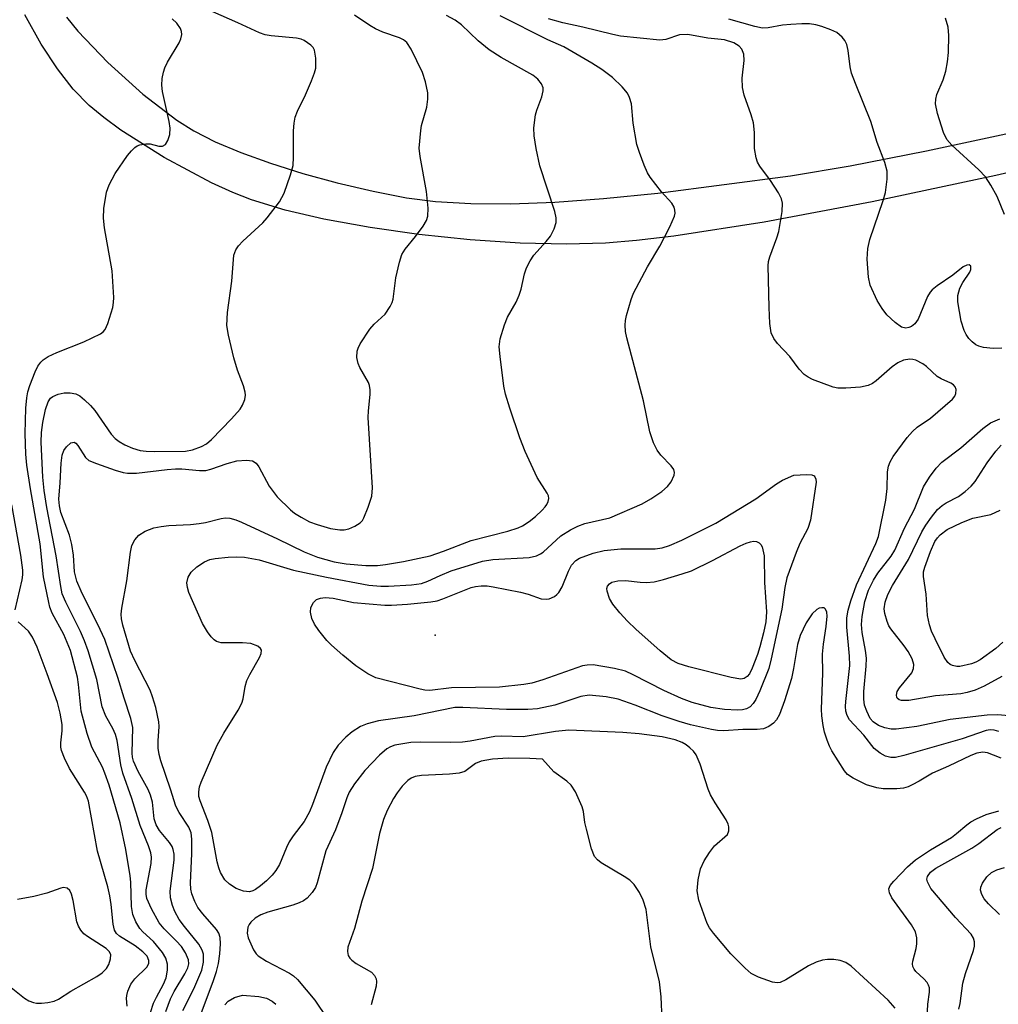
# Model space of a CAD drawing. Units: inches. Extents: x 1333761 to 1339761, y 513446 to 517447.
# Drawn here: x 1337706 to 1337878, y 514005 to 514178 of the extents above; entities that cross this region are included whole.
import ezdxf

# ---------------------------------------------------------------- set-up
doc = ezdxf.new("R2010")
doc.units = ezdxf.units.IN
doc.header["$MEASUREMENT"] = 0
for name, color, linetype in [('ELEV-Spot Elevation', 7, 'Continuous'), ('TRANS-Road', 130, 'Continuous'), ('Undefined', 1, 'Continuous')]:
    doc.layers.add(name, color=color, linetype=linetype)

msp = doc.modelspace()

# ---------------------------------------------------------------- linework, layer by layer
at = {"layer": 'ELEV-Spot Elevation'}
msp.add_point((1337779.19, 514070.01, 279), dxfattribs=at)
at = {"layer": 'TRANS-Road'}
for points in [[(1337930.86, 514163.24), (1337877.99, 514151.02), (1337856.18, 514146.37), (1337837.14, 514142.77), (1337821.27, 514140.31), (1337814.67, 514139.53), (1337809.22, 514139.08), (1337802.32, 514138.89), (1337794.17, 514139.09), (1337785.38, 514139.68), (1337776.34, 514140.61), (1337767.73, 514141.81), (1337759.58, 514143.3), (1337752.75, 514144.89), (1337746.86, 514146.68), (1337743.54, 514147.98), (1337739.82, 514149.69), (1337731.48, 514154.16), (1337723.83, 514159.01), (1337720.8, 514161.22), (1337718.23, 514163.33), (1337715.41, 514166.23), (1337712.66, 514169.78), (1337709.79, 514174.16), (1337706.88, 514179.31)], [(1337714.25, 514178.88), (1337716.26, 514176.4), (1337721.51, 514170.9), (1337727.68, 514165.35), (1337733.66, 514160.72), (1337736.68, 514158.85), (1337740.47, 514156.94), (1337744.99, 514155.03), (1337750.17, 514153.16), (1337755.88, 514151.37), (1337761.91, 514149.73), (1337768.26, 514148.24), (1337774.14, 514147.07), (1337779.25, 514146.4), (1337785.49, 514146.04), (1337792.54, 514146.02), (1337800.28, 514146.32), (1337808.88, 514146.94), (1337818.41, 514147.9), (1337841.79, 514150.95), (1337852.35, 514152.7), (1337865.78, 514155.34), (1337882.2, 514158.87)]]:
    msp.add_lwpolyline(points, dxfattribs=at)
at = {"layer": 'Undefined'}
for points, elevation in [([(1337729.06, 514003.48), (1337729.6, 514005.14), (1337730.09, 514006.2), (1337731.35, 514008.52), (1337731.82, 514009.61), (1337732.07, 514010.94), (1337732.02, 514012.03), (1337731.72, 514013.1), (1337731.19, 514014.06), (1337729.59, 514016), (1337727.7, 514017.71), (1337727.16, 514018.32), (1337726.44, 514019.5), (1337725.91, 514020.78), (1337725.71, 514022.19), (1337725.58, 514026.45), (1337725.47, 514027.6), (1337724.68, 514032.23), (1337723.69, 514036.95), (1337721.74, 514043.54), (1337721.03, 514045.68), (1337720.57, 514046.73), (1337718.7, 514050.26), (1337717.89, 514052.66), (1337716.86, 514056.62), (1337716.38, 514061.27), (1337716.17, 514062.6), (1337714.97, 514067.28), (1337713.78, 514070.13), (1337711.74, 514073.87), (1337711.33, 514074.93), (1337711.11, 514075.75), (1337710.22, 514080.26), (1337709.59, 514086.06), (1337707.89, 514095.8), (1337707.28, 514099.94), (1337707.07, 514101.87), (1337706.95, 514105.55), (1337707.08, 514110.01), (1337707.24, 514111.83), (1337707.45, 514112.89), (1337707.8, 514113.97), (1337708.7, 514116.37), (1337709.21, 514117.4), (1337709.71, 514118.11), (1337710.11, 514118.53), (1337711.02, 514119.11), (1337712.55, 514119.81), (1337717.3, 514121.69), (1337720.22, 514123.12), (1337720.68, 514123.46), (1337721.04, 514123.87), (1337721.53, 514124.9), (1337722.41, 514127.76), (1337722.54, 514128.63), (1337722.56, 514129.51), (1337722.28, 514134.19), (1337720.97, 514141.76), (1337720.74, 514143.45), (1337720.82, 514145.18), (1337721.27, 514148.07), (1337721.76, 514149.36), (1337722.85, 514151.33), (1337725, 514154.5), (1337725.7, 514155.35), (1337726.27, 514155.91), (1337726.7, 514156.2), (1337727.17, 514156.39), (1337728.2, 514156.56), (1337728.99, 514156.56), (1337730.51, 514156.18), (1337731.15, 514156.18), (1337731.68, 514156.48), (1337732.09, 514157.14), (1337732.44, 514158.21), (1337732.51, 514159.36), (1337732.31, 514160.53), (1337731.15, 514165.78), (1337731.04, 514166.94), (1337731.13, 514168.08), (1337731.34, 514169.2), (1337731.59, 514169.99), (1337732.07, 514170.94), (1337734.07, 514174.36), (1337734.4, 514175.1), (1337734.57, 514175.85), (1337734.51, 514176.38), (1337734.32, 514176.9), (1337733.7, 514177.83), (1337732.86, 514178.6)], 268), ([(1337731.76, 514003.7), (1337732.58, 514005.91), (1337733.23, 514007.18), (1337735.12, 514010.34), (1337735.61, 514011.35), (1337735.78, 514012.07), (1337735.72, 514012.79), (1337735.22, 514014.01), (1337734.49, 514015.11), (1337733.57, 514016.13), (1337731.43, 514018.24), (1337730.58, 514019.32), (1337729.21, 514021.79), (1337728.41, 514023.6), (1337728.28, 514024.33), (1337728.3, 514025.14), (1337729.14, 514029.78), (1337729.21, 514030.89), (1337729.12, 514031.63), (1337728.71, 514032.86), (1337727.22, 514036.44), (1337725.73, 514041.23), (1337724.19, 514045.69), (1337723.84, 514047.12), (1337723.16, 514051.45), (1337722.89, 514052.5), (1337722.4, 514053.57), (1337721.16, 514055.7), (1337720.52, 514057.35), (1337719.6, 514062.19), (1337718.08, 514067.25), (1337717.43, 514069), (1337716.73, 514070.61), (1337714.11, 514075.78), (1337713.51, 514077.27), (1337713.24, 514078.56), (1337712.44, 514083.98), (1337710.78, 514092.5), (1337710.29, 514095.49), (1337710.06, 514097.84), (1337709.76, 514103.99), (1337709.86, 514105.72), (1337710.07, 514107.48), (1337710.56, 514109.75), (1337710.99, 514111.1), (1337711.43, 514111.73), (1337711.83, 514112.04), (1337712.78, 514112.46), (1337713.83, 514112.7), (1337714.87, 514112.71), (1337715.87, 514112.5), (1337716.57, 514112.14), (1337717.44, 514111.44), (1337718.47, 514110.47), (1337719.23, 514109.61), (1337722.09, 514105.43), (1337722.84, 514104.62), (1337723.51, 514104.09), (1337724.52, 514103.51), (1337725.86, 514102.97), (1337727.24, 514102.55), (1337728.26, 514102.4), (1337729.67, 514102.35), (1337735.22, 514102.39), (1337736.46, 514102.64), (1337738.03, 514103.21), (1337738.94, 514103.72), (1337739.8, 514104.46), (1337743.34, 514108.1), (1337744.83, 514109.82), (1337745.26, 514110.53), (1337745.66, 514111.51), (1337745.79, 514112.27), (1337745.74, 514112.82), (1337745.44, 514113.92), (1337744.39, 514116.68), (1337743.71, 514118.86), (1337742.77, 514122.84), (1337742.52, 514124.55), (1337742.64, 514126.85), (1337743.35, 514132.4), (1337743.75, 514136.94), (1337744.1, 514137.91), (1337744.53, 514138.58), (1337745.33, 514139.44), (1337748.81, 514142.68), (1337749.62, 514143.54), (1337751.75, 514146.37), (1337752.6, 514147.88), (1337753.73, 514151.11), (1337754.16, 514152.76), (1337754.26, 514154.2), (1337754.25, 514158.86), (1337754.36, 514160.21), (1337754.56, 514161.27), (1337754.97, 514162.34), (1337756.36, 514165.21), (1337757.44, 514167.68), (1337757.96, 514169.08), (1337758.15, 514169.93), (1337758.17, 514171.69), (1337757.94, 514173.09), (1337757.68, 514173.56), (1337757.31, 514173.96), (1337756.12, 514174.79), (1337755.59, 514175.02), (1337754.75, 514175.22), (1337750.32, 514175.6), (1337749.25, 514175.81), (1337748.26, 514176.12), (1337744.46, 514177.92), (1337740.02, 514179.85)], 270), ([(1337734.77, 514003.85), (1337736.69, 514007.67), (1337738.09, 514010.95), (1337738.39, 514012.36), (1337738.36, 514013.76), (1337738.13, 514014.51), (1337737.56, 514015.54), (1337735.04, 514018.63), (1337734.12, 514019.88), (1337733.33, 514021.32), (1337732.91, 514022.34), (1337732.59, 514023.72), (1337732.49, 514024.86), (1337733.2, 514030.37), (1337733.21, 514031.39), (1337733.06, 514032.21), (1337732.86, 514032.73), (1337732.42, 514033.46), (1337730.66, 514035.58), (1337730.06, 514036.55), (1337729.72, 514037.61), (1337729.38, 514040.57), (1337729.06, 514041.8), (1337728.62, 514042.78), (1337726.88, 514045.96), (1337726.08, 514047.76), (1337725.9, 514048.47), (1337725.84, 514049.18), (1337725.92, 514053.72), (1337725.58, 514055.33), (1337724.38, 514058.9), (1337723.3, 514062.55), (1337721, 514069.21), (1337720.2, 514070.98), (1337716.81, 514077.74), (1337716.05, 514079.49), (1337715.67, 514081.17), (1337715.5, 514084.1), (1337715.19, 514085.99), (1337714.76, 514087.61), (1337713.24, 514091.6), (1337712.99, 514092.78), (1337712.91, 514093.94), (1337713.13, 514096.84), (1337713.28, 514100.29), (1337713.5, 514101.72), (1337713.78, 514102.52), (1337714.24, 514103.2), (1337715.01, 514103.86), (1337715.58, 514104.02), (1337715.92, 514103.82), (1337716.22, 514103.44), (1337717.57, 514101.31), (1337718.21, 514100.8), (1337719.52, 514100.23), (1337722.83, 514099.09), (1337724.21, 514098.68), (1337725, 514098.55), (1337726.6, 514098.55), (1337731.96, 514099.21), (1337733.44, 514099.32), (1337734.58, 514099.29), (1337737.68, 514099.01), (1337738.8, 514099.02), (1337739.69, 514099.22), (1337742.56, 514100.25), (1337744.25, 514100.72), (1337745.97, 514100.85), (1337747.03, 514100.7), (1337747.64, 514100.3), (1337748.12, 514099.68), (1337749.96, 514096.24), (1337751.36, 514094.39), (1337753.71, 514092.06), (1337754.43, 514091.5), (1337755.6, 514090.76), (1337757.06, 514089.98), (1337758.39, 514089.47), (1337760.74, 514088.81), (1337762.38, 514088.54), (1337763.19, 514088.55), (1337764.01, 514088.75), (1337765.07, 514089.19), (1337766.01, 514089.77), (1337766.38, 514090.17), (1337766.66, 514090.65), (1337767.4, 514092.55), (1337768.03, 514094.5), (1337768.18, 514095.94), (1337767.42, 514108.36), (1337767.45, 514109.52), (1337767.74, 514112.39), (1337767.74, 514113.24), (1337767.61, 514113.99), (1337767.43, 514114.5), (1337765.95, 514117.16), (1337765.63, 514117.86), (1337765.41, 514118.9), (1337765.48, 514120.03), (1337765.63, 514120.56), (1337766, 514121.31), (1337767.72, 514123.92), (1337768.45, 514124.79), (1337770.38, 514126.55), (1337771.3, 514127.89), (1337771.63, 514128.63), (1337771.78, 514129.19), (1337772.26, 514132.95), (1337772.9, 514135.73), (1337773.32, 514137.06), (1337773.9, 514138.02), (1337775.75, 514140.22), (1337777.11, 514142.08), (1337777.68, 514143.04), (1337777.93, 514143.82), (1337777.95, 514145.25), (1337777.67, 514148.17), (1337776.54, 514154.33), (1337776.39, 514155.79), (1337776.65, 514158.94), (1337776.81, 514159.78), (1337777.71, 514163.01), (1337777.9, 514164.44), (1337777.89, 514165.58), (1337777.48, 514167.52), (1337776.96, 514169.15), (1337774.99, 514173.26), (1337774.22, 514174.41), (1337773.63, 514174.91), (1337772.93, 514175.27), (1337770.01, 514176.24), (1337768.7, 514176.81), (1337767.7, 514177.4), (1337765, 514179.27)], 272), ([(1337737.63, 514002.4), (1337740.16, 514009.12), (1337740.7, 514010.73), (1337741.01, 514012.14), (1337741.25, 514013.86), (1337741.37, 514015.57), (1337741.32, 514016.69), (1337741.09, 514017.47), (1337740.67, 514018.14), (1337738.28, 514020.88), (1337737.41, 514022.02), (1337736.87, 514023.05), (1337736.34, 514024.41), (1337736.17, 514025.24), (1337736.09, 514026.35), (1337736.33, 514031.46), (1337736.34, 514034.05), (1337736.21, 514035.17), (1337735.81, 514036.16), (1337734.09, 514038.75), (1337733.52, 514039.86), (1337732.58, 514042.85), (1337730.89, 514047.82), (1337730.56, 514048.95), (1337730.4, 514050.05), (1337730.4, 514051.39), (1337730.57, 514053.88), (1337730.54, 514054.72), (1337729.98, 514057.25), (1337729.42, 514059.13), (1337728.97, 514060.32), (1337726.27, 514065.54), (1337725.55, 514067.19), (1337724.15, 514071.73), (1337723.92, 514072.86), (1337723.86, 514073.7), (1337723.97, 514074.75), (1337724.85, 514079.59), (1337725.5, 514084.62), (1337725.77, 514085.77), (1337726.26, 514086.79), (1337726.98, 514087.61), (1337728.12, 514088.31), (1337729.64, 514088.88), (1337730.95, 514089.16), (1337732.28, 514089.34), (1337736.11, 514089.5), (1337737.6, 514089.64), (1337738.74, 514089.85), (1337741.5, 514090.54), (1337742.27, 514090.64), (1337743.04, 514090.61), (1337744.08, 514090.34), (1337745.09, 514089.93), (1337751.45, 514086.96), (1337756.11, 514084.65), (1337758.47, 514083.73), (1337761.41, 514082.94), (1337763.55, 514082.54), (1337766.97, 514082.24), (1337769.02, 514082.27), (1337770.48, 514082.43), (1337773.65, 514082.99), (1337778.3, 514084), (1337780.69, 514084.79), (1337785.56, 514086.67), (1337792, 514088.33), (1337793.84, 514088.91), (1337794.58, 514089.27), (1337795.76, 514090.05), (1337796.87, 514090.93), (1337798.08, 514092.03), (1337798.61, 514092.6), (1337798.9, 514093.04), (1337799.11, 514093.55), (1337799.21, 514094.07), (1337799.15, 514094.56), (1337798.96, 514095.03), (1337797.19, 514097.8), (1337795.03, 514102.34), (1337794.12, 514104.77), (1337792.35, 514109.97), (1337791.6, 514112.46), (1337791.28, 514113.86), (1337790.64, 514119.08), (1337790.5, 514120.82), (1337790.66, 514122.23), (1337791.39, 514124.7), (1337791.92, 514126.02), (1337793.45, 514128.68), (1337794.03, 514129.92), (1337794.34, 514130.96), (1337794.93, 514133.69), (1337795.3, 514134.74), (1337795.96, 514135.98), (1337796.6, 514136.93), (1337798.78, 514139.38), (1337799.51, 514140.31), (1337800.18, 514141.62), (1337800.52, 514142.73), (1337800.52, 514143.55), (1337800.27, 514144.65), (1337797.66, 514152.71), (1337797.01, 514155.76), (1337796.64, 514158), (1337796.61, 514159.42), (1337796.89, 514161.7), (1337797.11, 514162.52), (1337797.99, 514164.87), (1337798.23, 514165.93), (1337798.22, 514166.44), (1337797.96, 514167.15), (1337797.32, 514167.99), (1337796.43, 514168.65), (1337790.81, 514171.76), (1337788.71, 514173.12), (1337786.77, 514174.74), (1337783.83, 514177.55), (1337782.74, 514178.38), (1337781.22, 514179.2)], 274), ([(1337878.94, 514048.31), (1337877.6, 514048.87), (1337876.51, 514049.23), (1337875.69, 514049.37), (1337874.65, 514049.22), (1337873.6, 514048.81), (1337869.67, 514046.91), (1337866.8, 514045.67), (1337864.49, 514044.25), (1337863.27, 514043.6), (1337862.52, 514043.26), (1337861.71, 514043.03), (1337860.53, 514042.92), (1337859.04, 514042.89), (1337858.14, 514042.93), (1337856.99, 514043.11), (1337855.21, 514043.61), (1337852.82, 514044.79), (1337851.88, 514045.45), (1337851.31, 514046.11), (1337849.1, 514049.63), (1337848.69, 514050.42), (1337848.26, 514051.51), (1337847.82, 514052.92), (1337847.58, 514054.06), (1337847.33, 514055.78), (1337847.27, 514056.93), (1337847.53, 514063.32), (1337847.43, 514066.63), (1337847.6, 514068.41), (1337848.09, 514071.53), (1337848.24, 514073.35), (1337848.19, 514074.05), (1337848, 514074.59), (1337847.73, 514074.8), (1337847.33, 514074.83), (1337846.88, 514074.74), (1337846.44, 514074.53), (1337845.65, 514073.77), (1337844.55, 514072.14), (1337843.49, 514069.95), (1337843.02, 514068.36), (1337842.36, 514064.1), (1337841.96, 514062.37), (1337840.78, 514058.41), (1337839.88, 514056.04), (1337839.35, 514055.1), (1337838.84, 514054.51), (1337837.99, 514053.9), (1337837.03, 514053.5), (1337835.94, 514053.37), (1337833.41, 514053.34), (1337830.05, 514053.13), (1337828.92, 514053.19), (1337827.88, 514053.34), (1337824.17, 514054.19), (1337822.22, 514054.76), (1337819.19, 514055.79), (1337814.43, 514057.66), (1337811.47, 514058.7), (1337809.31, 514059.12), (1337806.35, 514059.4), (1337804.84, 514059.19), (1337800.28, 514057.65), (1337797.21, 514057.02), (1337795.51, 514056.9), (1337791.79, 514056.91), (1337784.08, 514057.27), (1337782.64, 514057.24), (1337775.5, 514055.8), (1337769.24, 514054.88), (1337767.25, 514054.36), (1337766.04, 514053.9), (1337764.56, 514052.97), (1337763.47, 514052.03), (1337762.13, 514050.59), (1337761.23, 514049.29), (1337759.98, 514046.72), (1337757.6, 514040.18), (1337757.04, 514038.85), (1337756.1, 514037.15), (1337754.2, 514034.66), (1337753.48, 514033.56), (1337752.98, 514032.55), (1337751.75, 514029.6), (1337751.12, 514028.5), (1337750.46, 514027.68), (1337749.5, 514026.72), (1337748.44, 514025.83), (1337747.54, 514025.19), (1337747.08, 514024.94), (1337746.47, 514024.78), (1337745.42, 514024.88), (1337744.13, 514025.34), (1337742.94, 514026.1), (1337742.13, 514026.87), (1337741.4, 514028.14), (1337741.08, 514028.97), (1337740.81, 514030.02), (1337739.85, 514035.19), (1337739.15, 514037.35), (1337737.81, 514040.78), (1337737.59, 514041.59), (1337737.54, 514042.41), (1337737.69, 514043.24), (1337737.98, 514044.06), (1337740.78, 514050.58), (1337741.95, 514052.72), (1337744.5, 514056.75), (1337745.16, 514058), (1337745.4, 514058.78), (1337745.75, 514060.96), (1337746.04, 514062.02), (1337746.54, 514063.06), (1337748.25, 514066.06), (1337748.53, 514066.74), (1337748.59, 514067.36), (1337748.44, 514067.66), (1337747.93, 514068.06), (1337746.7, 514068.5), (1337745.25, 514068.66), (1337741.47, 514068.67), (1337740.7, 514068.86), (1337740.29, 514069.14), (1337739.73, 514069.71), (1337739.07, 514070.58), (1337738.21, 514072.07), (1337735.83, 514077.53), (1337735.57, 514078.37), (1337735.47, 514079.22), (1337735.7, 514080.2), (1337736.22, 514081.08), (1337737.22, 514082.01), (1337738.58, 514082.94), (1337739.49, 514083.3), (1337740.46, 514083.51), (1337742.73, 514083.76), (1337744.14, 514083.82), (1337745.59, 514083.71), (1337748.19, 514083.27), (1337754.24, 514081.47), (1337760.08, 514080.22), (1337767.54, 514078.81), (1337769.61, 514078.61), (1337770.98, 514078.6), (1337775.05, 514078.88), (1337776.79, 514079.1), (1337777.91, 514079.49), (1337780.07, 514080.53), (1337782, 514081.34), (1337787.52, 514083.02), (1337789.36, 514083.31), (1337795.75, 514083.68), (1337797.08, 514083.98), (1337797.76, 514084.31), (1337798.21, 514084.63), (1337801.36, 514087.49), (1337803.05, 514088.57), (1337804.32, 514089.19), (1337805.56, 514089.64), (1337809.99, 514090.64), (1337815.66, 514093.13), (1337817.19, 514094), (1337819.14, 514095.3), (1337820.14, 514096.21), (1337820.79, 514097.04), (1337821.33, 514098.19), (1337821.39, 514098.65), (1337821.27, 514099.17), (1337820.81, 514099.83), (1337818.98, 514101.7), (1337818.29, 514102.59), (1337817.67, 514103.89), (1337817, 514105.81), (1337815.88, 514111.31), (1337812.96, 514122.39), (1337812.75, 514123.52), (1337812.68, 514124.6), (1337812.74, 514125.43), (1337812.92, 514126.3), (1337813.74, 514129.17), (1337814.15, 514130.27), (1337816.64, 514134.87), (1337818.81, 514138.52), (1337820.54, 514141.95), (1337821.36, 514143.82), (1337821.47, 514144.36), (1337821.44, 514144.9), (1337821.3, 514145.43), (1337820.9, 514146.11), (1337819.06, 514148.14), (1337817.09, 514150.7), (1337816.64, 514151.45), (1337816.04, 514152.8), (1337815.19, 514155.02), (1337814.76, 514156.43), (1337814.07, 514160.19), (1337813.81, 514163.63), (1337813.47, 514164.73), (1337813.08, 514165.5), (1337812.15, 514166.63), (1337810.44, 514168.27), (1337808.55, 514169.7), (1337806.83, 514170.79), (1337801.89, 514173.69), (1337799.05, 514174.92), (1337790.68, 514179.1)], 276), ([(1337878.49, 514053.02), (1337877.7, 514053.27), (1337876.99, 514053.3), (1337876.28, 514053.17), (1337872.07, 514051.73), (1337861.76, 514048.78), (1337860.32, 514048.44), (1337859.51, 514048.41), (1337858.53, 514048.66), (1337857.59, 514049.19), (1337856.57, 514050.01), (1337854.71, 514052.36), (1337852.23, 514055.1), (1337851.81, 514055.81), (1337851.56, 514056.58), (1337851.5, 514057.43), (1337851.55, 514058.31), (1337852.25, 514064.66), (1337852.19, 514066.31), (1337851.72, 514071.42), (1337851.75, 514073.04), (1337851.97, 514074.39), (1337852.45, 514076.07), (1337853.44, 514078.85), (1337856.86, 514086.17), (1337857.32, 514087.4), (1337858.6, 514093.77), (1337858.82, 514095.82), (1337858.88, 514098.78), (1337859.07, 514099.8), (1337859.35, 514100.53), (1337859.9, 514101.46), (1337860.69, 514102.58), (1337862.37, 514104.8), (1337863.31, 514105.91), (1337864.15, 514106.64), (1337866.45, 514108.22), (1337870.36, 514111.56), (1337870.79, 514112.13), (1337870.96, 514112.57), (1337870.99, 514113.3), (1337870.83, 514113.74), (1337870.51, 514114.1), (1337870.07, 514114.38), (1337868.36, 514115.15), (1337867.66, 514115.56), (1337865.77, 514117.32), (1337865.1, 514117.83), (1337863.88, 514118.44), (1337863.38, 514118.59), (1337862.84, 514118.64), (1337861.74, 514118.46), (1337860.7, 514117.97), (1337859.74, 514117.26), (1337856.91, 514114.79), (1337856.23, 514114.34), (1337855.48, 514113.98), (1337854.12, 514113.69), (1337851.57, 514113.5), (1337850.16, 514113.51), (1337849.31, 514113.67), (1337845.71, 514115.07), (1337844.91, 514115.45), (1337844.21, 514115.92), (1337843.32, 514116.86), (1337841.71, 514119.08), (1337839.53, 514121.41), (1337838.87, 514122.29), (1337838.42, 514123.27), (1337838.19, 514124.91), (1337838.04, 514127.76), (1337837.87, 514135.05), (1337837.96, 514135.82), (1337838.17, 514136.64), (1337839.4, 514139.98), (1337839.74, 514141.11), (1337840.34, 514144.66), (1337840.42, 514146.11), (1337840.22, 514146.91), (1337839.71, 514147.91), (1337838.31, 514150.1), (1337836.41, 514152.63), (1337836.02, 514153.37), (1337835.75, 514154.13), (1337835.45, 514155.74), (1337835.45, 514158.56), (1337835.26, 514160.29), (1337834.86, 514161.67), (1337833.64, 514165.14), (1337833.36, 514166.5), (1337833.28, 514168.17), (1337833.64, 514171.26), (1337833.61, 514172.35), (1337833.24, 514173.25), (1337832.78, 514173.81), (1337831.83, 514174.38), (1337830.2, 514174.92), (1337827.26, 514175.22), (1337823.74, 514175.83), (1337822.28, 514175.76), (1337819.82, 514174.96), (1337818.81, 514174.85), (1337811.87, 514175.57), (1337810.5, 514175.84), (1337805.22, 514177.16), (1337801.68, 514177.9), (1337799.15, 514178.61)], 278), ([(1337879.02, 514120.57), (1337877.53, 514120.5), (1337875.81, 514120.68), (1337874.99, 514120.93), (1337874.48, 514121.18), (1337873.79, 514121.67), (1337873.2, 514122.27), (1337872.77, 514122.95), (1337872.42, 514123.69), (1337871.9, 514125.3), (1337871.28, 514128.74), (1337871.31, 514129.84), (1337871.67, 514131.14), (1337872.17, 514132.11), (1337873.38, 514133.96), (1337873.59, 514134.44), (1337873.61, 514135), (1337873.31, 514135.26), (1337872.85, 514135.22), (1337872.24, 514134.88), (1337870.39, 514133.42), (1337867.62, 514131.53), (1337866.77, 514130.83), (1337866.4, 514130.41), (1337865.97, 514129.68), (1337864.32, 514125.7), (1337863.74, 514124.88), (1337863.15, 514124.41), (1337862.64, 514124.2), (1337862.12, 514124.11), (1337861.39, 514124.29), (1337860.27, 514125.07), (1337858.8, 514126.42), (1337857.97, 514127.53), (1337857.09, 514128.94), (1337855.85, 514131.66), (1337855.53, 514133.07), (1337855.34, 514136.26), (1337855.46, 514138.1), (1337855.78, 514139.69), (1337858.14, 514146.57), (1337858.55, 514147.98), (1337858.86, 514150.33), (1337858.83, 514151.76), (1337858.42, 514153.28), (1337857.06, 514156.78), (1337855.98, 514160.53), (1337853.24, 514167.21), (1337852.55, 514169.05), (1337852.3, 514170.15), (1337851.98, 514173.01), (1337851.71, 514174.08), (1337851.38, 514174.78), (1337850.93, 514175.38), (1337849.95, 514176.17), (1337848.94, 514176.67), (1337847.34, 514177.26), (1337846.25, 514177.57), (1337845.17, 514177.72), (1337843.78, 514177.74), (1337841.88, 514177.63), (1337840.41, 514177.46), (1337837.89, 514177.02), (1337836.87, 514176.98), (1337835.5, 514177.24), (1337830.97, 514178.57)], 280), ([(1337879.52, 514144.11), (1337878.22, 514147.29), (1337877.11, 514149.31), (1337876.19, 514150.76), (1337875, 514152.02), (1337870.22, 514156.33), (1337869.38, 514157.36), (1337868.74, 514158.55), (1337867.68, 514161.92), (1337867.34, 514163.62), (1337867.39, 514164.46), (1337867.6, 514165.28), (1337868.68, 514167.88), (1337869.15, 514169.38), (1337869.45, 514171), (1337869.64, 514172.66), (1337869.68, 514175.66), (1337869.57, 514177.13), (1337869.11, 514178.71)], 282), ([(1337881.53, 514055.68), (1337878.34, 514055.98), (1337876.44, 514055.89), (1337869.96, 514055.12), (1337864.06, 514053.87), (1337860.42, 514053.4), (1337859.56, 514053.42), (1337858.4, 514053.66), (1337857.3, 514054.09), (1337856.38, 514054.7), (1337855.86, 514055.3), (1337855.23, 514056.57), (1337854.86, 514057.65), (1337854.71, 514058.73), (1337854.71, 514060.08), (1337855.13, 514064.5), (1337855.17, 514065.93), (1337855.02, 514067.28), (1337854.43, 514070.48), (1337854.33, 514071.86), (1337854.46, 514073.3), (1337854.93, 514075.94), (1337855.53, 514077.9), (1337856.43, 514079.69), (1337857.22, 514080.89), (1337859.54, 514083.93), (1337860.19, 514084.98), (1337861.9, 514088.82), (1337863.64, 514092.19), (1337865.23, 514096.11), (1337866.27, 514097.82), (1337867.48, 514099.44), (1337868.46, 514100.47), (1337871.79, 514102.98), (1337875.7, 514106.4), (1337877.07, 514107.38), (1337878.67, 514108.14)], 280), ([(1337879.04, 514062.69), (1337875.94, 514060.99), (1337874.33, 514060.29), (1337872.95, 514059.87), (1337871.81, 514059.63), (1337867.34, 514059.3), (1337862.67, 514058.48), (1337861.36, 514058.48), (1337860.93, 514058.62), (1337860.62, 514058.88), (1337860.52, 514059.04), (1337860.46, 514059.42), (1337860.63, 514060.08), (1337861.03, 514060.74), (1337863.16, 514063.38), (1337863.49, 514064.09), (1337863.53, 514064.82), (1337863.23, 514065.85), (1337862.54, 514067.14), (1337861.86, 514068.11), (1337859.46, 514071.12), (1337859.16, 514071.62), (1337858.82, 514072.41), (1337858.43, 514073.81), (1337858.34, 514074.65), (1337858.5, 514075.78), (1337858.94, 514077.16), (1337859.76, 514078.74), (1337862.59, 514083.31), (1337864.95, 514088.23), (1337865.66, 514089.39), (1337866.66, 514090.78), (1337867.73, 514092.11), (1337868.54, 514092.87), (1337869.23, 514093.32), (1337871.41, 514094.45), (1337872.56, 514095.28), (1337873.63, 514096.22), (1337874.34, 514097.09), (1337876.48, 514100.38), (1337877.99, 514102.39), (1337878.9, 514103.48)], 282), ([(1337705.19, 514074.47), (1337706.41, 514079.73), (1337706.53, 514080.61), (1337706.54, 514081.47), (1337706.22, 514084.08), (1337704.6, 514092.97)], 266), ([(1337879.22, 514068.78), (1337877.97, 514067.65), (1337875.21, 514065.65), (1337874.49, 514065.26), (1337873.68, 514064.95), (1337871.66, 514064.48), (1337871.09, 514064.47), (1337870.37, 514064.63), (1337869.92, 514064.85), (1337869.53, 514065.18), (1337868.89, 514066.14), (1337867.28, 514069.36), (1337866.66, 514070.72), (1337866.28, 514071.82), (1337865.95, 514073.43), (1337865.73, 514077.2), (1337865.23, 514080.31), (1337865.27, 514081.16), (1337865.45, 514082), (1337866.45, 514084.72), (1337867.26, 514086.48), (1337867.69, 514087.12), (1337868.2, 514087.7), (1337869.42, 514088.63), (1337871.97, 514089.86), (1337873.93, 514090.58), (1337877.13, 514091.28), (1337878.75, 514092)], 284), ([(1337724.94, 514004.64), (1337724.81, 514005.96), (1337724.85, 514006.48), (1337725.06, 514007.27), (1337725.61, 514008.51), (1337726.31, 514009.41), (1337728.38, 514011.48), (1337728.73, 514012.12), (1337728.77, 514012.69), (1337728.45, 514013.42), (1337727.71, 514014.19), (1337726.37, 514015.22), (1337723.58, 514016.94), (1337723.05, 514017.43), (1337722.72, 514018.01), (1337722.48, 514019.08), (1337722.12, 514022.53), (1337721.9, 514024.03), (1337721.51, 514025.63), (1337719.7, 514031.94), (1337718.11, 514040.76), (1337717.78, 514041.68), (1337717.43, 514042.35), (1337714.75, 514046.49), (1337713.88, 514048.34), (1337713.37, 514049.69), (1337713.26, 514050.23), (1337713.22, 514051.02), (1337713.48, 514053.11), (1337713.47, 514054.27), (1337713.16, 514056.22), (1337712.66, 514058.13), (1337710.87, 514063.18), (1337709.05, 514067.88), (1337708.28, 514069.63), (1337707.55, 514070.72), (1337705.76, 514072.35)], 266), ([(1337860.25, 514004.28), (1337859.01, 514005.65), (1337852.48, 514011.67), (1337851.58, 514012.31), (1337850.54, 514012.65), (1337849.43, 514012.83), (1337848.32, 514012.86), (1337847.46, 514012.71), (1337846.32, 514012.36), (1337845, 514011.73), (1337841.01, 514009.26), (1337840, 514008.81), (1337839.47, 514008.75), (1337838.65, 514008.87), (1337836.16, 514009.71), (1337834.89, 514010.37), (1337833.82, 514011.32), (1337831.32, 514013.82), (1337828.22, 514017.45), (1337827.54, 514018.42), (1337827.15, 514019.19), (1337825.64, 514023.27), (1337825.39, 514024.92), (1337825.54, 514026.89), (1337825.95, 514028.8), (1337826.6, 514030.23), (1337827.54, 514031.71), (1337828.41, 514032.87), (1337830.68, 514034.88), (1337830.96, 514035.51), (1337830.96, 514036.2), (1337830.83, 514036.69), (1337830.45, 514037.45), (1337828.51, 514040.42), (1337827.73, 514041.87), (1337827.32, 514042.87), (1337825.87, 514047.28), (1337825.18, 514048.89), (1337824.69, 514049.56), (1337824.1, 514050.13), (1337823.45, 514050.64), (1337822.75, 514051.05), (1337821.47, 514051.53), (1337819.21, 514052.08), (1337815.17, 514052.62), (1337812.28, 514052.85), (1337802.73, 514053.24), (1337800.39, 514053.02), (1337794.72, 514052.1), (1337790.9, 514052.18), (1337789.73, 514052.13), (1337785.39, 514051.31), (1337784.02, 514051.15), (1337781.99, 514051.06), (1337776.65, 514051.15), (1337774.92, 514051.08), (1337772.11, 514050.6), (1337771.35, 514050.33), (1337770.68, 514049.94), (1337769.4, 514048.85), (1337766.82, 514046.14), (1337765.01, 514043.78), (1337764.07, 514042.3), (1337763.64, 514041.31), (1337762.76, 514038.67), (1337761.62, 514035.68), (1337759.92, 514031.97), (1337758.43, 514026.34), (1337758.12, 514025.55), (1337757.56, 514024.62), (1337756.66, 514023.66), (1337755.98, 514023.2), (1337755.22, 514022.81), (1337754.14, 514022.43), (1337749.72, 514021.19), (1337748.51, 514020.69), (1337747.5, 514020.11), (1337746.71, 514019.42), (1337746.42, 514019.01), (1337746.21, 514018.53), (1337746.09, 514017.49), (1337746.27, 514016.67), (1337747.17, 514014.55), (1337747.64, 514013.86), (1337748.04, 514013.49), (1337749.47, 514012.57), (1337753.53, 514010.43), (1337754.24, 514009.96), (1337754.93, 514009.31), (1337758.01, 514005.68), (1337762.24, 513999.36)], 274), ([(1337819.18, 514002.29), (1337819.04, 514006.26), (1337818.72, 514008.88), (1337817.21, 514015.08), (1337816.36, 514021.62), (1337815.84, 514023.31), (1337815.22, 514024.62), (1337814.26, 514026.03), (1337813.48, 514026.83), (1337812.52, 514027.48), (1337808.47, 514029.87), (1337807.79, 514030.38), (1337807.26, 514031.01), (1337806.74, 514032.35), (1337805.84, 514035.82), (1337805.6, 514036.98), (1337805.34, 514038.91), (1337805.11, 514039.74), (1337803.95, 514042.41), (1337803.18, 514043.57), (1337802.39, 514044.25), (1337800.11, 514045.89), (1337798.1, 514048.14), (1337795.86, 514048.27), (1337792.05, 514048.31), (1337789.32, 514048.17), (1337787.28, 514047.78), (1337786.33, 514047.37), (1337784.4, 514045.99), (1337783.45, 514045.65), (1337781.75, 514045.47), (1337776.8, 514045.25), (1337775.67, 514045.06), (1337774.99, 514044.79), (1337774.37, 514044.4), (1337773.36, 514043.38), (1337772.48, 514042.23), (1337771.86, 514041.22), (1337770.75, 514039.11), (1337770.07, 514037.49), (1337769.38, 514035.03), (1337768.54, 514030.61), (1337768.15, 514028.88), (1337766.28, 514023.13), (1337765, 514018.32), (1337763.84, 514015.04), (1337763.73, 514014.25), (1337763.89, 514013.54), (1337764.17, 514013.06), (1337764.51, 514012.7), (1337765.28, 514012.14), (1337767.98, 514010.59), (1337768.5, 514010.04), (1337768.79, 514009.41), (1337768.88, 514008.95), (1337768.81, 514008.11), (1337767.95, 514004.83)], 272), ([(1337865.81, 514001.23), (1337866.02, 514004.97), (1337866.29, 514007.09), (1337866.27, 514007.84), (1337866.15, 514008.31), (1337865.88, 514008.79), (1337865.31, 514009.44), (1337863.88, 514010.74), (1337863.58, 514011.15), (1337863.39, 514011.59), (1337863.31, 514012.06), (1337863.34, 514012.57), (1337863.93, 514014.75), (1337864.08, 514015.57), (1337864.05, 514016.67), (1337863.82, 514017.73), (1337863.12, 514018.97), (1337859.66, 514023.69), (1337859.23, 514024.61), (1337859.16, 514025.28), (1337859.39, 514025.87), (1337860.04, 514026.67), (1337862.4, 514029.17), (1337863.85, 514030.42), (1337866.48, 514032.17), (1337870.16, 514034.31), (1337871.08, 514035.02), (1337872.86, 514036.59), (1337873.57, 514037.11), (1337874.55, 514037.65), (1337876.31, 514038.37), (1337878.53, 514039.06)], 276), ([(1337871.49, 514004.06), (1337871.69, 514005.09), (1337872.16, 514008.68), (1337872.65, 514010.35), (1337874.03, 514014.44), (1337874.21, 514015.21), (1337874.23, 514015.94), (1337874.04, 514016.61), (1337873.62, 514017.29), (1337870.86, 514020.24), (1337866.52, 514025.37), (1337865.92, 514026.53), (1337865.85, 514026.99), (1337865.97, 514027.48), (1337866.5, 514028.2), (1337867.43, 514028.94), (1337873.77, 514032.47), (1337874.99, 514033.29), (1337878.22, 514035.72), (1337878.95, 514036.09)], 278), ([(1337878.65, 514020.75), (1337876.68, 514022.67), (1337875.93, 514023.53), (1337875.51, 514024.28), (1337875.31, 514025.08), (1337875.36, 514025.59), (1337875.65, 514026.3), (1337876.42, 514027.42), (1337877.21, 514028.14), (1337878.14, 514028.65), (1337879.52, 514029.06)], 280), ([(1337704.21, 514008.15), (1337706.86, 514006.03), (1337707.64, 514005.58), (1337708.44, 514005.24), (1337708.99, 514005.13), (1337709.83, 514005.12), (1337710.97, 514005.24), (1337712.07, 514005.49), (1337712.83, 514005.86), (1337715.01, 514007.28), (1337719.6, 514009.84), (1337720.56, 514010.48), (1337721.28, 514011.25), (1337721.69, 514011.94), (1337722.02, 514012.96), (1337722.03, 514013.7), (1337721.75, 514014.27), (1337721.25, 514014.78), (1337717.93, 514016.87), (1337717.29, 514017.37), (1337716.76, 514017.98), (1337716.35, 514018.7), (1337716.06, 514019.48), (1337715.43, 514023.23), (1337715.14, 514024.33), (1337714.81, 514025.02), (1337714.34, 514025.41), (1337713.73, 514025.5), (1337713.22, 514025.4), (1337710.8, 514024.5), (1337708.5, 514023.94), (1337705.6, 514023.39)], 264), ([(1337742.16, 514004.87), (1337742.75, 514005.5), (1337743.83, 514006.14), (1337745.28, 514006.58), (1337748.11, 514006.34), (1337749.48, 514006.05), (1337750.48, 514005.5), (1337751.12, 514004.94)], 276)]:
    msp.add_lwpolyline(points, dxfattribs=dict(at, elevation=elevation))
for points, elevation in [([(1337832.47, 514056.77), (1337830.2, 514056.92), (1337827.77, 514057.23), (1337824.48, 514058.11), (1337822.62, 514058.81), (1337819.49, 514060.23), (1337814.08, 514063), (1337812.73, 514063.62), (1337810.77, 514064.14), (1337807.06, 514064.76), (1337806.01, 514064.73), (1337805.18, 514064.56), (1337798.2, 514062.12), (1337796.24, 514061.56), (1337794.83, 514061.31), (1337790.55, 514060.81), (1337782.06, 514060.69), (1337778.25, 514060.27), (1337777.39, 514060.31), (1337776.56, 514060.46), (1337768.77, 514062.48), (1337767.33, 514063.19), (1337765.23, 514064.6), (1337762.93, 514066.46), (1337760.92, 514068.23), (1337760.14, 514069.07), (1337758.72, 514070.83), (1337757.93, 514071.93), (1337757.45, 514072.94), (1337757.21, 514074.06), (1337757.28, 514074.85), (1337757.74, 514075.75), (1337758.27, 514076.25), (1337759.01, 514076.51), (1337759.85, 514076.6), (1337761.25, 514076.5), (1337764.84, 514075.75), (1337770.34, 514075.28), (1337771.49, 514075.28), (1337774.33, 514075.45), (1337778.44, 514075.86), (1337779.54, 514076.07), (1337780.58, 514076.37), (1337785.53, 514078.37), (1337786.33, 514078.59), (1337787.32, 514078.71), (1337788.36, 514078.67), (1337789.43, 514078.53), (1337794.23, 514077.56), (1337795.61, 514077.19), (1337797.89, 514076.4), (1337798.73, 514076.31), (1337799.26, 514076.38), (1337800.24, 514076.81), (1337800.66, 514077.13), (1337801.01, 514077.53), (1337801.58, 514078.51), (1337802.72, 514081.26), (1337803.25, 514082.31), (1337803.97, 514083.13), (1337804.65, 514083.56), (1337807.03, 514084.44), (1337809, 514084.9), (1337811.94, 514085.18), (1337817.95, 514085.18), (1337819.19, 514085.39), (1337820.49, 514085.79), (1337822.69, 514086.72), (1337828.67, 514089.74), (1337835.7, 514093.99), (1337839.34, 514096.67), (1337840.41, 514097.33), (1337842.39, 514098.2), (1337844.65, 514098.33), (1337845.55, 514098.25), (1337845.95, 514098.05), (1337846.09, 514097.89), (1337846.27, 514097.46), (1337846.34, 514096.97), (1337845.33, 514090.26), (1337844.85, 514088.8), (1337843.48, 514086.12), (1337842.81, 514084.58), (1337841.18, 514080.09), (1337840.82, 514078.39), (1337840.28, 514074.57), (1337838.43, 514065.8), (1337837.97, 514064.1), (1337836.43, 514060.16), (1337835.69, 514058.63), (1337835.25, 514057.93), (1337834.71, 514057.38), (1337834.07, 514057.01), (1337833.35, 514056.82)], 278), ([(1337833.05, 514062.22), (1337831.35, 514062.51), (1337823.9, 514064.4), (1337822.03, 514064.99), (1337820.79, 514065.67), (1337818.84, 514067.26), (1337814.54, 514071.05), (1337813.07, 514072.45), (1337811.72, 514073.9), (1337810.49, 514075.44), (1337809.94, 514076.44), (1337809.48, 514077.74), (1337809.44, 514078.22), (1337809.58, 514078.65), (1337809.9, 514079.02), (1337810.33, 514079.31), (1337811.36, 514079.59), (1337812.75, 514079.62), (1337815.3, 514079.34), (1337816.41, 514079.3), (1337817.76, 514079.41), (1337819.43, 514079.81), (1337822.74, 514080.78), (1337824.34, 514081.34), (1337828.04, 514083.12), (1337832.93, 514085.73), (1337833.98, 514086.22), (1337834.77, 514086.46), (1337835.29, 514086.53), (1337835.81, 514086.48), (1337836.28, 514086.29), (1337836.61, 514085.97), (1337836.83, 514085.55), (1337837.15, 514083.99), (1337837.24, 514079.29), (1337837.58, 514074.11), (1337837.47, 514072.37), (1337837.06, 514070.39), (1337836.4, 514067.92), (1337835.97, 514066.57), (1337835.03, 514064.15), (1337834.56, 514063.2), (1337834.17, 514062.68), (1337833.66, 514062.33)], 280)]:
    msp.add_lwpolyline(points, close=True, dxfattribs=dict(at, elevation=elevation))

doc.saveas('drawing.dxf')
